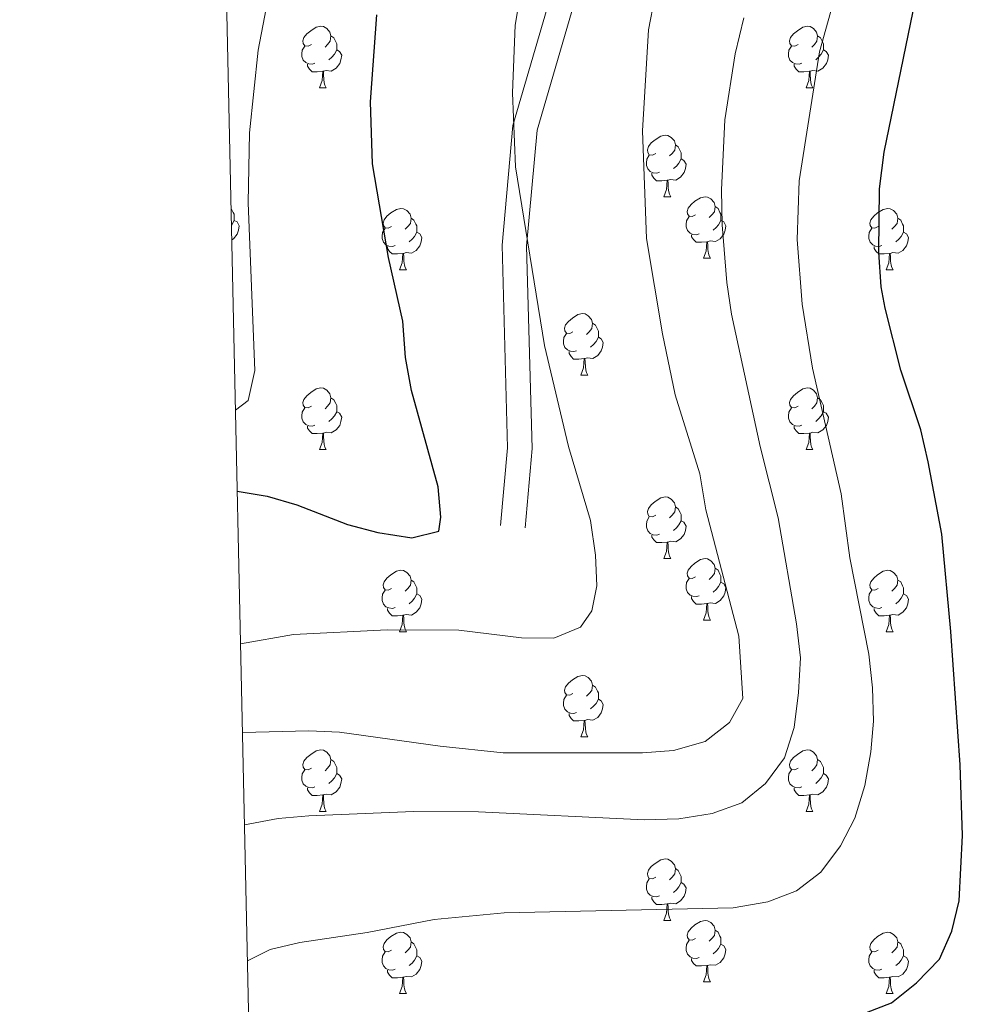
# Model space of a CAD drawing. Units: metres. Extents: x 647202 to 651721, y 748329 to 751396.
# Drawn here: x 648072 to 648226, y 750211 to 750371 of the extents above; entities that cross this region are included whole.
import ezdxf

# ---------------------------------------------------------------- set-up
doc = ezdxf.new("R2010")
doc.units = ezdxf.units.M
doc.header["$MEASUREMENT"] = 0
doc.linetypes.add('DGN Style 3', pattern=[84.271852, 60.19418, -24.077672])
for name, color, linetype, lineweight in [('Carátula', 7, 'Continuous', 0), ('Elementos auxiliares', 7, 'Continuous', 0), ('Entidades rústicas y varios', 7, 'Continuous', 0), ('Relieve y altimetría', 7, 'Continuous', 0), ('Viales y ferrocarril', 7, 'Continuous', 0)]:
    doc.layers.add(name, color=color, linetype=linetype, lineweight=lineweight)

msp = doc.modelspace()

# ---------------------------------------------------------------- linework, layer by layer
at = {"layer": 'Carátula', "color": 7, "linetype": 'Continuous', "lineweight": 0}
msp.add_3dface([(647266.712, 748329.101), (651720.649, 748426.214), (651655.907, 751395.519), (647201.97, 751298.407)], dxfattribs=at)
msp.add_3dface([(647266.712, 748329.101), (651720.649, 748426.214), (651655.907, 751395.519), (647201.97, 751298.407)], dxfattribs=at)
at = {"layer": 'Elementos auxiliares', "color": 250, "linetype": 'Continuous', "lineweight": 0}
msp.add_3dface([(648141.09, 748742.06), (651544.16, 748816.26), (651493.07, 751129.6), (648091.16, 751055.4)], dxfattribs=at)
at = {"layer": 'Entidades rústicas y varios', "color": 92, "linetype": 'Continuous', "lineweight": 0, "flags": 128}
for points in [[(648119.674, 750367.083), (648119.144, 750366.818), (648118.614, 750366.873), (648118.349, 750367.243), (648118.294, 750367.668), (648118.454, 750368.188), (648118.934, 750368.783), (648119.569, 750369.313), (648120.469, 750369.898), (648121.214, 750370.058), (648121.639, 750370.003), (648122.169, 750369.688), (648122.699, 750369.103), (648122.859, 750368.463), (648122.749, 750367.613), (648122.324, 750367.083), (648121.904, 750366.658)], [(648199.001, 750367.083), (648198.471, 750366.818), (648197.941, 750366.873), (648197.676, 750367.243), (648197.621, 750367.668), (648197.781, 750368.188), (648198.261, 750368.783), (648198.896, 750369.313), (648199.796, 750369.898), (648200.541, 750370.058), (648200.966, 750370.003), (648201.496, 750369.688), (648202.026, 750369.103), (648202.186, 750368.463), (648202.076, 750367.613), (648201.651, 750367.083), (648201.231, 750366.658)], [(648122.859, 750368.463), (648123.334, 750368.148), (648123.649, 750367.508), (648123.809, 750367.188), (648123.809, 750366.608), (648123.809, 750366.183), (648123.439, 750365.493), (648123.019, 750365.013), (648122.539, 750364.593)], [(648202.186, 750368.463), (648202.661, 750368.148), (648202.976, 750367.508), (648203.136, 750367.188), (648203.136, 750366.608), (648203.136, 750366.183), (648202.766, 750365.493), (648202.346, 750365.013), (648201.866, 750364.593)], [(648120.259, 750364.003), (648119.834, 750363.843), (648119.249, 750363.903), (648118.774, 750364.113), (648118.349, 750364.538), (648118.134, 750365.123), (648118.134, 750365.543), (648118.189, 750366.128), (648118.614, 750366.818)], [(648199.586, 750364.003), (648199.161, 750363.843), (648198.576, 750363.903), (648198.101, 750364.113), (648197.676, 750364.538), (648197.461, 750365.123), (648197.461, 750365.543), (648197.516, 750366.128), (648197.941, 750366.818)], [(648123.809, 750366.183), (648124.264, 750365.933), (648124.609, 750365.318), (648124.499, 750364.593), (648124.289, 750363.953), (648123.704, 750363.213), (648122.909, 750362.733), (648122.059, 750362.838), (648121.629, 750362.708)], [(648203.136, 750366.183), (648203.591, 750365.933), (648203.936, 750365.318), (648203.826, 750364.593), (648203.616, 750363.953), (648203.031, 750363.213), (648202.236, 750362.733), (648201.386, 750362.838), (648200.956, 750362.708)], [(648121.519, 750362.708), (648120.629, 750362.623), (648119.784, 750362.623), (648119.359, 750363.053), (648119.039, 750363.528), (648119.039, 750363.843)], [(648200.846, 750362.708), (648199.956, 750362.623), (648199.111, 750362.623), (648198.686, 750363.053), (648198.366, 750363.528), (648198.366, 750363.843)], [(648120.974, 750360.023), (648121.409, 750361.183), (648121.519, 750362.708), (648121.629, 750362.708), (648121.664, 750362.123), (648121.699, 750361.438), (648121.769, 750360.823), (648121.884, 750360.423), (648122.099, 750360.023)], [(648200.301, 750360.023), (648200.736, 750361.183), (648200.846, 750362.708), (648200.956, 750362.708), (648200.991, 750362.123), (648201.026, 750361.438), (648201.096, 750360.823), (648201.211, 750360.423), (648201.426, 750360.023)], [(648120.974, 750360.023), (648122.099, 750360.023)], [(648200.301, 750360.023), (648201.426, 750360.023)], [(648175.813, 750349.314), (648175.283, 750349.049), (648174.753, 750349.104), (648174.488, 750349.474), (648174.433, 750349.899), (648174.593, 750350.419), (648175.073, 750351.014), (648175.708, 750351.544), (648176.608, 750352.129), (648177.353, 750352.289), (648177.778, 750352.234), (648178.308, 750351.919), (648178.838, 750351.334), (648178.998, 750350.694), (648178.888, 750349.844), (648178.463, 750349.314), (648178.043, 750348.889)], [(648178.998, 750350.694), (648179.473, 750350.379), (648179.788, 750349.739), (648179.948, 750349.419), (648179.948, 750348.839), (648179.948, 750348.414), (648179.578, 750347.724), (648179.158, 750347.244), (648178.678, 750346.824)], [(648176.398, 750346.234), (648175.973, 750346.074), (648175.388, 750346.134), (648174.913, 750346.344), (648174.488, 750346.769), (648174.273, 750347.354), (648174.273, 750347.774), (648174.328, 750348.359), (648174.753, 750349.049)], [(648179.948, 750348.414), (648180.403, 750348.164), (648180.748, 750347.549), (648180.638, 750346.824), (648180.428, 750346.184), (648179.843, 750345.444), (648179.048, 750344.964), (648178.198, 750345.069), (648177.768, 750344.939)], [(648177.658, 750344.939), (648176.768, 750344.854), (648175.923, 750344.854), (648175.498, 750345.284), (648175.178, 750345.759), (648175.178, 750346.074)], [(648177.113, 750342.254), (648177.548, 750343.414), (648177.658, 750344.939), (648177.768, 750344.939), (648177.803, 750344.354), (648177.838, 750343.669), (648177.908, 750343.054), (648178.023, 750342.654), (648178.238, 750342.254)], [(648177.113, 750342.254), (648178.238, 750342.254)], [(648182.288, 750339.279), (648181.758, 750339.014), (648181.228, 750339.069), (648180.963, 750339.439), (648180.908, 750339.864), (648181.068, 750340.384), (648181.548, 750340.979), (648182.183, 750341.509), (648183.083, 750342.094), (648183.828, 750342.254), (648184.253, 750342.199), (648184.783, 750341.884), (648185.313, 750341.299), (648185.473, 750340.659), (648185.363, 750339.809), (648184.938, 750339.279), (648184.518, 750338.854)], [(648106.593, 750340.363), (648106.621, 750340.344), (648106.936, 750339.704), (648107.096, 750339.384), (648107.096, 750338.804), (648107.096, 750338.379), (648106.726, 750337.689), (648106.653, 750337.605)], [(648132.733, 750337.374), (648132.203, 750337.109), (648131.673, 750337.164), (648131.408, 750337.534), (648131.353, 750337.959), (648131.513, 750338.479), (648131.993, 750339.074), (648132.628, 750339.604), (648133.528, 750340.189), (648134.273, 750340.349), (648134.698, 750340.294), (648135.228, 750339.979), (648135.758, 750339.394), (648135.918, 750338.754), (648135.808, 750337.904), (648135.383, 750337.374), (648134.963, 750336.949)], [(648185.473, 750340.659), (648185.948, 750340.344), (648186.263, 750339.704), (648186.423, 750339.384), (648186.423, 750338.804), (648186.423, 750338.379), (648186.053, 750337.689), (648185.633, 750337.209), (648185.153, 750336.789)], [(648212.06, 750337.374), (648211.53, 750337.109), (648211, 750337.164), (648210.735, 750337.534), (648210.68, 750337.959), (648210.84, 750338.479), (648211.32, 750339.074), (648211.955, 750339.604), (648212.855, 750340.189), (648213.6, 750340.349), (648214.025, 750340.294), (648214.555, 750339.979), (648215.085, 750339.394), (648215.245, 750338.754), (648215.135, 750337.904), (648214.71, 750337.374), (648214.29, 750336.949)], [(648107.096, 750338.379), (648107.551, 750338.129), (648107.896, 750337.514), (648107.786, 750336.789), (648107.576, 750336.149), (648106.991, 750335.409), (648106.704, 750335.236)], [(648135.918, 750338.754), (648136.393, 750338.439), (648136.708, 750337.799), (648136.868, 750337.479), (648136.868, 750336.899), (648136.868, 750336.474), (648136.498, 750335.784), (648136.078, 750335.304), (648135.598, 750334.884)], [(648182.873, 750336.199), (648182.448, 750336.039), (648181.863, 750336.099), (648181.388, 750336.309), (648180.963, 750336.734), (648180.748, 750337.319), (648180.748, 750337.739), (648180.803, 750338.324), (648181.228, 750339.014)], [(648186.423, 750338.379), (648186.878, 750338.129), (648187.223, 750337.514), (648187.113, 750336.789), (648186.903, 750336.149), (648186.318, 750335.409), (648185.523, 750334.929), (648184.673, 750335.034), (648184.243, 750334.904)], [(648215.245, 750338.754), (648215.72, 750338.439), (648216.035, 750337.799), (648216.195, 750337.479), (648216.195, 750336.899), (648216.195, 750336.474), (648215.825, 750335.784), (648215.405, 750335.304), (648214.925, 750334.884)], [(648133.318, 750334.294), (648132.893, 750334.134), (648132.308, 750334.194), (648131.833, 750334.404), (648131.408, 750334.829), (648131.193, 750335.414), (648131.193, 750335.834), (648131.248, 750336.419), (648131.673, 750337.109)], [(648136.868, 750336.474), (648137.323, 750336.224), (648137.668, 750335.609), (648137.558, 750334.884), (648137.348, 750334.244), (648136.763, 750333.504), (648135.968, 750333.024), (648135.118, 750333.129), (648134.688, 750332.999)], [(648184.133, 750334.904), (648183.243, 750334.819), (648182.398, 750334.819), (648181.973, 750335.249), (648181.653, 750335.724), (648181.653, 750336.039)], [(648212.645, 750334.294), (648212.22, 750334.134), (648211.635, 750334.194), (648211.16, 750334.404), (648210.735, 750334.829), (648210.52, 750335.414), (648210.52, 750335.834), (648210.575, 750336.419), (648211, 750337.109)], [(648216.195, 750336.474), (648216.65, 750336.224), (648216.995, 750335.609), (648216.885, 750334.884), (648216.675, 750334.244), (648216.09, 750333.504), (648215.295, 750333.024), (648214.445, 750333.129), (648214.015, 750332.999)], [(648183.588, 750332.219), (648184.023, 750333.379), (648184.133, 750334.904), (648184.243, 750334.904), (648184.278, 750334.319), (648184.313, 750333.634), (648184.383, 750333.019), (648184.498, 750332.619), (648184.713, 750332.219)], [(648134.578, 750332.999), (648133.688, 750332.914), (648132.843, 750332.914), (648132.418, 750333.344), (648132.098, 750333.819), (648132.098, 750334.134)], [(648134.033, 750330.314), (648134.468, 750331.474), (648134.578, 750332.999), (648134.688, 750332.999), (648134.723, 750332.414), (648134.758, 750331.729), (648134.828, 750331.114), (648134.943, 750330.714), (648135.158, 750330.314)], [(648213.905, 750332.999), (648213.015, 750332.914), (648212.17, 750332.914), (648211.745, 750333.344), (648211.425, 750333.819), (648211.425, 750334.134)], [(648213.36, 750330.314), (648213.795, 750331.474), (648213.905, 750332.999), (648214.015, 750332.999), (648214.05, 750332.414), (648214.085, 750331.729), (648214.155, 750331.114), (648214.27, 750330.714), (648214.485, 750330.314)], [(648183.588, 750332.219), (648184.713, 750332.219)], [(648134.033, 750330.314), (648135.158, 750330.314)], [(648213.36, 750330.314), (648214.485, 750330.314)], [(648162.31, 750320.231), (648161.78, 750319.966), (648161.25, 750320.021), (648160.985, 750320.391), (648160.93, 750320.816), (648161.09, 750321.336), (648161.57, 750321.931), (648162.205, 750322.461), (648163.105, 750323.046), (648163.85, 750323.206), (648164.275, 750323.151), (648164.805, 750322.836), (648165.335, 750322.251), (648165.495, 750321.611), (648165.385, 750320.761), (648164.96, 750320.231), (648164.54, 750319.806)], [(648165.495, 750321.611), (648165.97, 750321.296), (648166.285, 750320.656), (648166.445, 750320.336), (648166.445, 750319.756), (648166.445, 750319.331), (648166.075, 750318.641), (648165.655, 750318.161), (648165.175, 750317.741)], [(648162.895, 750317.151), (648162.47, 750316.991), (648161.885, 750317.051), (648161.41, 750317.261), (648160.985, 750317.686), (648160.77, 750318.271), (648160.77, 750318.691), (648160.825, 750319.276), (648161.25, 750319.966)], [(648166.445, 750319.331), (648166.9, 750319.081), (648167.245, 750318.466), (648167.135, 750317.741), (648166.925, 750317.101), (648166.34, 750316.361), (648165.545, 750315.881), (648164.695, 750315.986), (648164.265, 750315.856)], [(648164.155, 750315.856), (648163.265, 750315.771), (648162.42, 750315.771), (648161.995, 750316.201), (648161.675, 750316.676), (648161.675, 750316.991)], [(648163.61, 750313.171), (648164.045, 750314.331), (648164.155, 750315.856), (648164.265, 750315.856), (648164.3, 750315.271), (648164.335, 750314.586), (648164.405, 750313.971), (648164.52, 750313.571), (648164.735, 750313.171)], [(648163.61, 750313.171), (648164.735, 750313.171)], [(648119.674, 750308.091), (648119.144, 750307.826), (648118.614, 750307.881), (648118.349, 750308.251), (648118.294, 750308.676), (648118.454, 750309.196), (648118.934, 750309.791), (648119.569, 750310.321), (648120.469, 750310.906), (648121.214, 750311.066), (648121.639, 750311.011), (648122.169, 750310.696), (648122.699, 750310.111), (648122.859, 750309.471), (648122.749, 750308.621), (648122.324, 750308.091), (648121.904, 750307.666)], [(648199.001, 750308.091), (648198.471, 750307.826), (648197.941, 750307.881), (648197.676, 750308.251), (648197.621, 750308.676), (648197.781, 750309.196), (648198.261, 750309.791), (648198.896, 750310.321), (648199.796, 750310.906), (648200.541, 750311.066), (648200.966, 750311.011), (648201.496, 750310.696), (648202.026, 750310.111), (648202.186, 750309.471), (648202.076, 750308.621), (648201.651, 750308.091), (648201.231, 750307.666)], [(648122.859, 750309.471), (648123.334, 750309.156), (648123.649, 750308.516), (648123.809, 750308.196), (648123.809, 750307.616), (648123.809, 750307.191), (648123.439, 750306.501), (648123.019, 750306.021), (648122.539, 750305.601)], [(648202.186, 750309.471), (648202.661, 750309.156), (648202.976, 750308.516), (648203.136, 750308.196), (648203.136, 750307.616), (648203.136, 750307.191), (648202.766, 750306.501), (648202.346, 750306.021), (648201.866, 750305.601)], [(648120.259, 750305.011), (648119.834, 750304.851), (648119.249, 750304.911), (648118.774, 750305.121), (648118.349, 750305.546), (648118.134, 750306.131), (648118.134, 750306.551), (648118.189, 750307.136), (648118.614, 750307.826)], [(648123.809, 750307.191), (648124.264, 750306.941), (648124.609, 750306.326), (648124.499, 750305.601), (648124.289, 750304.961), (648123.704, 750304.221), (648122.909, 750303.741), (648122.059, 750303.846), (648121.629, 750303.716)], [(648199.586, 750305.011), (648199.161, 750304.851), (648198.576, 750304.911), (648198.101, 750305.121), (648197.676, 750305.546), (648197.461, 750306.131), (648197.461, 750306.551), (648197.516, 750307.136), (648197.941, 750307.826)], [(648203.136, 750307.191), (648203.591, 750306.941), (648203.936, 750306.326), (648203.826, 750305.601), (648203.616, 750304.961), (648203.031, 750304.221), (648202.236, 750303.741), (648201.386, 750303.846), (648200.956, 750303.716)], [(648121.519, 750303.716), (648120.629, 750303.631), (648119.784, 750303.631), (648119.359, 750304.061), (648119.039, 750304.536), (648119.039, 750304.851)], [(648200.846, 750303.716), (648199.956, 750303.631), (648199.111, 750303.631), (648198.686, 750304.061), (648198.366, 750304.536), (648198.366, 750304.851)], [(648120.974, 750301.031), (648121.409, 750302.191), (648121.519, 750303.716), (648121.629, 750303.716), (648121.664, 750303.131), (648121.699, 750302.446), (648121.769, 750301.831), (648121.884, 750301.431), (648122.099, 750301.031)], [(648200.301, 750301.031), (648200.736, 750302.191), (648200.846, 750303.716), (648200.956, 750303.716), (648200.991, 750303.131), (648201.026, 750302.446), (648201.096, 750301.831), (648201.211, 750301.431), (648201.426, 750301.031)], [(648120.974, 750301.031), (648122.099, 750301.031)], [(648200.301, 750301.031), (648201.426, 750301.031)], [(648175.813, 750290.322), (648175.283, 750290.057), (648174.753, 750290.112), (648174.488, 750290.482), (648174.433, 750290.907), (648174.593, 750291.427), (648175.073, 750292.022), (648175.708, 750292.552), (648176.608, 750293.137), (648177.353, 750293.297), (648177.778, 750293.242), (648178.308, 750292.927), (648178.838, 750292.342), (648178.998, 750291.702), (648178.888, 750290.852), (648178.463, 750290.322), (648178.043, 750289.897)], [(648178.998, 750291.702), (648179.473, 750291.387), (648179.788, 750290.747), (648179.948, 750290.427), (648179.948, 750289.847), (648179.948, 750289.422), (648179.578, 750288.732), (648179.158, 750288.252), (648178.678, 750287.832)], [(648176.398, 750287.242), (648175.973, 750287.082), (648175.388, 750287.142), (648174.913, 750287.352), (648174.488, 750287.777), (648174.273, 750288.362), (648174.273, 750288.782), (648174.328, 750289.367), (648174.753, 750290.057)], [(648179.948, 750289.422), (648180.403, 750289.172), (648180.748, 750288.557), (648180.638, 750287.832), (648180.428, 750287.192), (648179.843, 750286.452), (648179.048, 750285.972), (648178.198, 750286.077), (648177.768, 750285.947)], [(648177.658, 750285.947), (648176.768, 750285.862), (648175.923, 750285.862), (648175.498, 750286.292), (648175.178, 750286.767), (648175.178, 750287.082)], [(648177.113, 750283.262), (648177.548, 750284.422), (648177.658, 750285.947), (648177.768, 750285.947), (648177.803, 750285.362), (648177.838, 750284.677), (648177.908, 750284.062), (648178.023, 750283.662), (648178.238, 750283.262)], [(648177.113, 750283.262), (648178.238, 750283.262)], [(648182.288, 750280.287), (648181.758, 750280.022), (648181.228, 750280.077), (648180.963, 750280.447), (648180.908, 750280.872), (648181.068, 750281.392), (648181.548, 750281.987), (648182.183, 750282.517), (648183.083, 750283.102), (648183.828, 750283.262), (648184.253, 750283.207), (648184.783, 750282.892), (648185.313, 750282.307), (648185.473, 750281.667), (648185.363, 750280.817), (648184.938, 750280.287), (648184.518, 750279.862)], [(648132.733, 750278.382), (648132.203, 750278.117), (648131.673, 750278.172), (648131.408, 750278.542), (648131.353, 750278.967), (648131.513, 750279.487), (648131.993, 750280.082), (648132.628, 750280.612), (648133.528, 750281.197), (648134.273, 750281.357), (648134.698, 750281.302), (648135.228, 750280.987), (648135.758, 750280.402), (648135.918, 750279.762), (648135.808, 750278.912), (648135.383, 750278.382), (648134.963, 750277.957)], [(648185.473, 750281.667), (648185.948, 750281.352), (648186.263, 750280.712), (648186.423, 750280.392), (648186.423, 750279.812), (648186.423, 750279.387), (648186.053, 750278.697), (648185.633, 750278.217), (648185.153, 750277.797)], [(648212.06, 750278.382), (648211.53, 750278.117), (648211, 750278.172), (648210.735, 750278.542), (648210.68, 750278.967), (648210.84, 750279.487), (648211.32, 750280.082), (648211.955, 750280.612), (648212.855, 750281.197), (648213.6, 750281.357), (648214.025, 750281.302), (648214.555, 750280.987), (648215.085, 750280.402), (648215.245, 750279.762), (648215.135, 750278.912), (648214.71, 750278.382), (648214.29, 750277.957)], [(648135.918, 750279.762), (648136.393, 750279.447), (648136.708, 750278.807), (648136.868, 750278.487), (648136.868, 750277.907), (648136.868, 750277.482), (648136.498, 750276.792), (648136.078, 750276.312), (648135.598, 750275.892)], [(648182.873, 750277.207), (648182.448, 750277.047), (648181.863, 750277.107), (648181.388, 750277.317), (648180.963, 750277.742), (648180.748, 750278.327), (648180.748, 750278.747), (648180.803, 750279.332), (648181.228, 750280.022)], [(648215.245, 750279.762), (648215.72, 750279.447), (648216.035, 750278.807), (648216.195, 750278.487), (648216.195, 750277.907), (648216.195, 750277.482), (648215.825, 750276.792), (648215.405, 750276.312), (648214.925, 750275.892)], [(648133.318, 750275.302), (648132.893, 750275.142), (648132.308, 750275.202), (648131.833, 750275.412), (648131.408, 750275.837), (648131.193, 750276.422), (648131.193, 750276.842), (648131.248, 750277.427), (648131.673, 750278.117)], [(648186.423, 750279.387), (648186.878, 750279.137), (648187.223, 750278.522), (648187.113, 750277.797), (648186.903, 750277.157), (648186.318, 750276.417), (648185.523, 750275.937), (648184.673, 750276.042), (648184.243, 750275.912)], [(648212.645, 750275.302), (648212.22, 750275.142), (648211.635, 750275.202), (648211.16, 750275.412), (648210.735, 750275.837), (648210.52, 750276.422), (648210.52, 750276.842), (648210.575, 750277.427), (648211, 750278.117)], [(648136.868, 750277.482), (648137.323, 750277.232), (648137.668, 750276.617), (648137.558, 750275.892), (648137.348, 750275.252), (648136.763, 750274.512), (648135.968, 750274.032), (648135.118, 750274.137), (648134.688, 750274.007)], [(648184.133, 750275.912), (648183.243, 750275.827), (648182.398, 750275.827), (648181.973, 750276.257), (648181.653, 750276.732), (648181.653, 750277.047)], [(648216.195, 750277.482), (648216.65, 750277.232), (648216.995, 750276.617), (648216.885, 750275.892), (648216.675, 750275.252), (648216.09, 750274.512), (648215.295, 750274.032), (648214.445, 750274.137), (648214.015, 750274.007)], [(648134.578, 750274.007), (648133.688, 750273.922), (648132.843, 750273.922), (648132.418, 750274.352), (648132.098, 750274.827), (648132.098, 750275.142)], [(648183.588, 750273.227), (648184.023, 750274.387), (648184.133, 750275.912), (648184.243, 750275.912), (648184.278, 750275.327), (648184.313, 750274.642), (648184.383, 750274.027), (648184.498, 750273.627), (648184.713, 750273.227)], [(648213.905, 750274.007), (648213.015, 750273.922), (648212.17, 750273.922), (648211.745, 750274.352), (648211.425, 750274.827), (648211.425, 750275.142)], [(648134.033, 750271.322), (648134.468, 750272.482), (648134.578, 750274.007), (648134.688, 750274.007), (648134.723, 750273.422), (648134.758, 750272.737), (648134.828, 750272.122), (648134.943, 750271.722), (648135.158, 750271.322)], [(648213.36, 750271.322), (648213.795, 750272.482), (648213.905, 750274.007), (648214.015, 750274.007), (648214.05, 750273.422), (648214.085, 750272.737), (648214.155, 750272.122), (648214.27, 750271.722), (648214.485, 750271.322)], [(648183.588, 750273.227), (648184.713, 750273.227)], [(648134.033, 750271.322), (648135.158, 750271.322)], [(648213.36, 750271.322), (648214.485, 750271.322)], [(648162.31, 750261.239), (648161.78, 750260.974), (648161.25, 750261.029), (648160.985, 750261.399), (648160.93, 750261.824), (648161.09, 750262.344), (648161.57, 750262.939), (648162.205, 750263.469), (648163.105, 750264.054), (648163.85, 750264.214), (648164.275, 750264.159), (648164.805, 750263.844), (648165.335, 750263.259), (648165.495, 750262.619), (648165.385, 750261.769), (648164.96, 750261.239), (648164.54, 750260.814)], [(648165.495, 750262.619), (648165.97, 750262.304), (648166.285, 750261.664), (648166.445, 750261.344), (648166.445, 750260.764), (648166.445, 750260.339), (648166.075, 750259.649), (648165.655, 750259.169), (648165.175, 750258.749)], [(648162.895, 750258.159), (648162.47, 750257.999), (648161.885, 750258.059), (648161.41, 750258.269), (648160.985, 750258.694), (648160.77, 750259.279), (648160.77, 750259.699), (648160.825, 750260.284), (648161.25, 750260.974)], [(648166.445, 750260.339), (648166.9, 750260.089), (648167.245, 750259.474), (648167.135, 750258.749), (648166.925, 750258.109), (648166.34, 750257.369), (648165.545, 750256.889), (648164.695, 750256.994), (648164.265, 750256.864)], [(648164.155, 750256.864), (648163.265, 750256.779), (648162.42, 750256.779), (648161.995, 750257.209), (648161.675, 750257.684), (648161.675, 750257.999)], [(648163.61, 750254.179), (648164.045, 750255.339), (648164.155, 750256.864), (648164.265, 750256.864), (648164.3, 750256.279), (648164.335, 750255.594), (648164.405, 750254.979), (648164.52, 750254.579), (648164.735, 750254.179)], [(648163.61, 750254.179), (648164.735, 750254.179)], [(648119.674, 750249.099), (648119.144, 750248.834), (648118.614, 750248.889), (648118.349, 750249.259), (648118.294, 750249.684), (648118.454, 750250.204), (648118.934, 750250.799), (648119.569, 750251.329), (648120.469, 750251.914), (648121.214, 750252.074), (648121.639, 750252.019), (648122.169, 750251.704), (648122.699, 750251.119), (648122.859, 750250.479), (648122.749, 750249.629), (648122.324, 750249.099), (648121.904, 750248.674)], [(648199.001, 750249.099), (648198.471, 750248.834), (648197.941, 750248.889), (648197.676, 750249.259), (648197.621, 750249.684), (648197.781, 750250.204), (648198.261, 750250.799), (648198.896, 750251.329), (648199.796, 750251.914), (648200.541, 750252.074), (648200.966, 750252.019), (648201.496, 750251.704), (648202.026, 750251.119), (648202.186, 750250.479), (648202.076, 750249.629), (648201.651, 750249.099), (648201.231, 750248.674)], [(648122.859, 750250.479), (648123.334, 750250.164), (648123.649, 750249.524), (648123.809, 750249.204), (648123.809, 750248.624), (648123.809, 750248.199), (648123.439, 750247.509), (648123.019, 750247.029), (648122.539, 750246.609)], [(648202.186, 750250.479), (648202.661, 750250.164), (648202.976, 750249.524), (648203.136, 750249.204), (648203.136, 750248.624), (648203.136, 750248.199), (648202.766, 750247.509), (648202.346, 750247.029), (648201.866, 750246.609)], [(648120.259, 750246.019), (648119.834, 750245.859), (648119.249, 750245.919), (648118.774, 750246.129), (648118.349, 750246.554), (648118.134, 750247.139), (648118.134, 750247.559), (648118.189, 750248.144), (648118.614, 750248.834)], [(648123.809, 750248.199), (648124.264, 750247.949), (648124.609, 750247.334), (648124.499, 750246.609), (648124.289, 750245.969), (648123.704, 750245.229), (648122.909, 750244.749), (648122.059, 750244.854), (648121.629, 750244.724)], [(648199.586, 750246.019), (648199.161, 750245.859), (648198.576, 750245.919), (648198.101, 750246.129), (648197.676, 750246.554), (648197.461, 750247.139), (648197.461, 750247.559), (648197.516, 750248.144), (648197.941, 750248.834)], [(648203.136, 750248.199), (648203.591, 750247.949), (648203.936, 750247.334), (648203.826, 750246.609), (648203.616, 750245.969), (648203.031, 750245.229), (648202.236, 750244.749), (648201.386, 750244.854), (648200.956, 750244.724)], [(648121.519, 750244.724), (648120.629, 750244.639), (648119.784, 750244.639), (648119.359, 750245.069), (648119.039, 750245.544), (648119.039, 750245.859)], [(648120.974, 750242.039), (648121.409, 750243.199), (648121.519, 750244.724), (648121.629, 750244.724), (648121.664, 750244.139), (648121.699, 750243.454), (648121.769, 750242.839), (648121.884, 750242.439), (648122.099, 750242.039)], [(648200.846, 750244.724), (648199.956, 750244.639), (648199.111, 750244.639), (648198.686, 750245.069), (648198.366, 750245.544), (648198.366, 750245.859)], [(648200.301, 750242.039), (648200.736, 750243.199), (648200.846, 750244.724), (648200.956, 750244.724), (648200.991, 750244.139), (648201.026, 750243.454), (648201.096, 750242.839), (648201.211, 750242.439), (648201.426, 750242.039)], [(648120.974, 750242.039), (648122.099, 750242.039)], [(648200.301, 750242.039), (648201.426, 750242.039)], [(648175.813, 750231.33), (648175.283, 750231.065), (648174.753, 750231.12), (648174.488, 750231.49), (648174.433, 750231.915), (648174.593, 750232.435), (648175.073, 750233.03), (648175.708, 750233.56), (648176.608, 750234.145), (648177.353, 750234.305), (648177.778, 750234.25), (648178.308, 750233.935), (648178.838, 750233.35), (648178.998, 750232.71), (648178.888, 750231.86), (648178.463, 750231.33), (648178.043, 750230.905)], [(648178.998, 750232.71), (648179.473, 750232.395), (648179.788, 750231.755), (648179.948, 750231.435), (648179.948, 750230.855), (648179.948, 750230.43), (648179.578, 750229.74), (648179.158, 750229.26), (648178.678, 750228.84)], [(648176.398, 750228.25), (648175.973, 750228.09), (648175.388, 750228.15), (648174.913, 750228.36), (648174.488, 750228.785), (648174.273, 750229.37), (648174.273, 750229.79), (648174.328, 750230.375), (648174.753, 750231.065)], [(648179.948, 750230.43), (648180.403, 750230.18), (648180.748, 750229.565), (648180.638, 750228.84), (648180.428, 750228.2), (648179.843, 750227.46), (648179.048, 750226.98), (648178.198, 750227.085), (648177.768, 750226.955)], [(648177.658, 750226.955), (648176.768, 750226.87), (648175.923, 750226.87), (648175.498, 750227.3), (648175.178, 750227.775), (648175.178, 750228.09)], [(648177.113, 750224.27), (648177.548, 750225.43), (648177.658, 750226.955), (648177.768, 750226.955), (648177.803, 750226.37), (648177.838, 750225.685), (648177.908, 750225.07), (648178.023, 750224.67), (648178.238, 750224.27)], [(648177.113, 750224.27), (648178.238, 750224.27)], [(648182.288, 750221.295), (648181.758, 750221.03), (648181.228, 750221.085), (648180.963, 750221.455), (648180.908, 750221.88), (648181.068, 750222.4), (648181.548, 750222.995), (648182.183, 750223.525), (648183.083, 750224.11), (648183.828, 750224.27), (648184.253, 750224.215), (648184.783, 750223.9), (648185.313, 750223.315), (648185.473, 750222.675), (648185.363, 750221.825), (648184.938, 750221.295), (648184.518, 750220.87)], [(648132.733, 750219.39), (648132.203, 750219.125), (648131.673, 750219.18), (648131.408, 750219.55), (648131.353, 750219.975), (648131.513, 750220.495), (648131.993, 750221.09), (648132.628, 750221.62), (648133.528, 750222.205), (648134.273, 750222.365), (648134.698, 750222.31), (648135.228, 750221.995), (648135.758, 750221.41), (648135.918, 750220.77), (648135.808, 750219.92), (648135.383, 750219.39), (648134.963, 750218.965)], [(648185.473, 750222.675), (648185.948, 750222.36), (648186.263, 750221.72), (648186.423, 750221.4), (648186.423, 750220.82), (648186.423, 750220.395), (648186.053, 750219.705), (648185.633, 750219.225), (648185.153, 750218.805)], [(648212.06, 750219.39), (648211.53, 750219.125), (648211, 750219.18), (648210.735, 750219.55), (648210.68, 750219.975), (648210.84, 750220.495), (648211.32, 750221.09), (648211.955, 750221.62), (648212.855, 750222.205), (648213.6, 750222.365), (648214.025, 750222.31), (648214.555, 750221.995), (648215.085, 750221.41), (648215.245, 750220.77), (648215.135, 750219.92), (648214.71, 750219.39), (648214.29, 750218.965)], [(648135.918, 750220.77), (648136.393, 750220.455), (648136.708, 750219.815), (648136.868, 750219.495), (648136.868, 750218.915), (648136.868, 750218.49), (648136.498, 750217.8), (648136.078, 750217.32), (648135.598, 750216.9)], [(648182.873, 750218.215), (648182.448, 750218.055), (648181.863, 750218.115), (648181.388, 750218.325), (648180.963, 750218.75), (648180.748, 750219.335), (648180.748, 750219.755), (648180.803, 750220.34), (648181.228, 750221.03)], [(648186.423, 750220.395), (648186.878, 750220.145), (648187.223, 750219.53), (648187.113, 750218.805), (648186.903, 750218.165), (648186.318, 750217.425), (648185.523, 750216.945), (648184.673, 750217.05), (648184.243, 750216.92)], [(648215.245, 750220.77), (648215.72, 750220.455), (648216.035, 750219.815), (648216.195, 750219.495), (648216.195, 750218.915), (648216.195, 750218.49), (648215.825, 750217.8), (648215.405, 750217.32), (648214.925, 750216.9)], [(648133.318, 750216.31), (648132.893, 750216.15), (648132.308, 750216.21), (648131.833, 750216.42), (648131.408, 750216.845), (648131.193, 750217.43), (648131.193, 750217.85), (648131.248, 750218.435), (648131.673, 750219.125)], [(648212.645, 750216.31), (648212.22, 750216.15), (648211.635, 750216.21), (648211.16, 750216.42), (648210.735, 750216.845), (648210.52, 750217.43), (648210.52, 750217.85), (648210.575, 750218.435), (648211, 750219.125)], [(648136.868, 750218.49), (648137.323, 750218.24), (648137.668, 750217.625), (648137.558, 750216.9), (648137.348, 750216.26), (648136.763, 750215.52), (648135.968, 750215.04), (648135.118, 750215.145), (648134.688, 750215.015)], [(648184.133, 750216.92), (648183.243, 750216.835), (648182.398, 750216.835), (648181.973, 750217.265), (648181.653, 750217.74), (648181.653, 750218.055)], [(648216.195, 750218.49), (648216.65, 750218.24), (648216.995, 750217.625), (648216.885, 750216.9), (648216.675, 750216.26), (648216.09, 750215.52), (648215.295, 750215.04), (648214.445, 750215.145), (648214.015, 750215.015)], [(648134.578, 750215.015), (648133.688, 750214.93), (648132.843, 750214.93), (648132.418, 750215.36), (648132.098, 750215.835), (648132.098, 750216.15)], [(648183.588, 750214.235), (648184.023, 750215.395), (648184.133, 750216.92), (648184.243, 750216.92), (648184.278, 750216.335), (648184.313, 750215.65), (648184.383, 750215.035), (648184.498, 750214.635), (648184.713, 750214.235)], [(648213.905, 750215.015), (648213.015, 750214.93), (648212.17, 750214.93), (648211.745, 750215.36), (648211.425, 750215.835), (648211.425, 750216.15)], [(648134.033, 750212.33), (648134.468, 750213.49), (648134.578, 750215.015), (648134.688, 750215.015), (648134.723, 750214.43), (648134.758, 750213.745), (648134.828, 750213.13), (648134.943, 750212.73), (648135.158, 750212.33)], [(648183.588, 750214.235), (648184.713, 750214.235)], [(648213.36, 750212.33), (648213.795, 750213.49), (648213.905, 750215.015), (648214.015, 750215.015), (648214.05, 750214.43), (648214.085, 750213.745), (648214.155, 750213.13), (648214.27, 750212.73), (648214.485, 750212.33)], [(648134.033, 750212.33), (648135.158, 750212.33)], [(648213.36, 750212.33), (648214.485, 750212.33)]]:
    msp.add_lwpolyline(points, dxfattribs=at)
at = {"layer": 'Relieve y altimetría', "color": 30, "linetype": 'Continuous', "lineweight": 0, "flags": 128}
for points, elevation in [([(648108.125, 750269.37), (648116.775, 750270.856), (648132.038, 750271.644), (648143.726, 750271.575), (648153.944, 750270.322), (648159.198, 750270.276), (648163.517, 750272.059), (648165.398, 750274.746), (648166.195, 750278.821), (648165.975, 750283.816), (648165.189, 750289.455), (648161.566, 750301.541), (648157.646, 750317.973), (648152.917, 750347.108), (648152.456, 750359.185), (648152.896, 750370.202), (648154.792, 750381.421)], 1030), ([(648107.304, 750307.443), (648109.385, 750309.042), (648110.478, 750313.923), (648109.354, 750341.236), (648109.567, 750352.671), (648111.015, 750366.162), (648113.07, 750376.94)], 1020), ([(648109.241, 750217.679), (648112.956, 750219.496), (648117.815, 750220.674), (648128.786, 750222.313), (648139.66, 750224.42), (648151.114, 750225.506), (648188.424, 750226.333), (648194.061, 750227.296), (648198.762, 750229.091), (648202.727, 750232.133), (648205.928, 750236.437), (648208.231, 750240.948), (648209.862, 750246.233), (648210.878, 750251.757), (648211.31, 750256.738), (648211.139, 750262.161), (648210.521, 750267.667), (648207.449, 750283.373), (648205.998, 750293.836), (648201.333, 750314.311), (648199.68, 750324.707), (648198.842, 750335.26), (648199.185, 750344.825), (648202.489, 750365.889), (648205.295, 750376.026)], 1045), ([(648108.437, 750254.909), (648119.262, 750255.154), (648124.257, 750254.967), (648140.681, 750252.682), (648150.914, 750251.6), (648173.656, 750251.572), (648178.677, 750251.956), (648183.881, 750253.44), (648187.822, 750256.515), (648189.999, 750260.424), (648189.338, 750270.58), (648183.958, 750291.195), (648182.999, 750297.072), (648178.966, 750309.962), (648176.903, 750319.873), (648174.302, 750335.417), (648173.616, 750353.012), (648174.61, 750369.458), (648175.637, 750374.855)], 1035), ([(648108.763, 750239.833), (648114.254, 750240.888), (648119.235, 750241.315), (648136.322, 750241.994), (648146.884, 750241.956), (648173.9, 750240.652), (648179.585, 750240.838), (648184.974, 750241.672), (648189.841, 750243.417), (648193.706, 750246.582), (648196.791, 750250.753), (648198.372, 750255.7), (648199.083, 750261.415), (648199.372, 750267.049), (648198.758, 750272.602), (648195.76, 750289.9), (648192.808, 750301.512), (648188.138, 750323.087), (648187.369, 750328.251), (648186.645, 750337.64), (648186.512, 750343.381), (648187.068, 750354.78), (648188.761, 750365.524), (648190.13, 750371.417)], 1040)]:
    msp.add_lwpolyline(points, dxfattribs=dict(at, elevation=elevation))
at = {"layer": 'Relieve y altimetría', "color": 30, "linetype": 'Continuous', "lineweight": 30, "flags": 128}
for points, elevation in [([(648107.589, 750294.22), (648112.483, 750293.45), (648117.275, 750292.025), (648125.584, 750288.797), (648130.514, 750287.529), (648136.07, 750286.616), (648140.465, 750287.746), (648140.774, 750289.998), (648140.326, 750294.977), (648135.995, 750310.633), (648134.998, 750316.018), (648134.584, 750321.968), (648132.22, 750332.341), (648129.641, 750347.619), (648129.322, 750357.708), (648130.315, 750371.919)], 1025), ([(648208.492, 750208.597), (648214.243, 750210.854), (648218.295, 750214.106), (648222.054, 750217.949), (648224.063, 750222.526), (648225.279, 750227.47), (648225.819, 750238.108), (648225.394, 750249.629), (648223.916, 750271.357), (648222.41, 750287.247), (648220.219, 750299.031), (648219.009, 750304.244), (648215.735, 750313.985), (648213.2, 750324.056), (648212.555, 750327.559), (648212.15, 750333.236), (648212.279, 750343.532), (648213.027, 750349.528), (648217.759, 750372.486)], 1050)]:
    msp.add_lwpolyline(points, dxfattribs=dict(at, elevation=elevation))
at = {"layer": 'Viales y ferrocarril', "color": 250, "linetype": 'Continuous', "lineweight": 0}
msp.add_polyline3d([(648291.335, 750543.351, 1050.626), (648282.296, 750528.29, 1049.088), (648279.613, 750510.707, 1047.429), (648276.717, 750486.677, 1045.819), (648272.518, 750471.285, 1045.247), (648263.806, 750461.76, 1044.044), (648250.549, 750455.686, 1042.097), (648235.583, 750454.806, 1039.205), (648222.104, 750446.536, 1037.908), (648209.802, 750432.826, 1037.028), (648189.758, 750413.659, 1034.054), (648171.55, 750395.162, 1032.492), (648158.77, 750375.254, 1031.149), (648152.524, 750353.847, 1029.97), (648150.749, 750334.336, 1029.081), (648151.661, 750301.337, 1027.839), (648150.508, 750288.656, 1027.024)], dxfattribs=at)
at = {"layer": 'Viales y ferrocarril', "color": 250, "linetype": 'DGN Style 3', "lineweight": 0}
msp.add_polyline3d([(648294.551, 750540.937, 1051.258), (648286.132, 750526.908, 1049.601), (648283.577, 750510.165, 1048.321), (648280.653, 750485.907, 1046.955), (648276.122, 750469.299, 1046.849), (648266.21, 750458.462, 1045.024), (648251.533, 750451.736, 1043.164), (648236.819, 750450.872, 1040.401), (648224.692, 750443.432, 1039.202), (648212.678, 750430.04, 1038.424), (648192.566, 750410.809, 1034.973), (648174.692, 750392.652, 1033.449), (648162.448, 750373.58, 1032.056), (648156.472, 750353.099, 1030.904), (648154.755, 750334.21, 1029.944), (648155.667, 750301.211, 1028.7), (648154.492, 750288.294, 1027.824)], dxfattribs=at)

doc.saveas('drawing.dxf')
